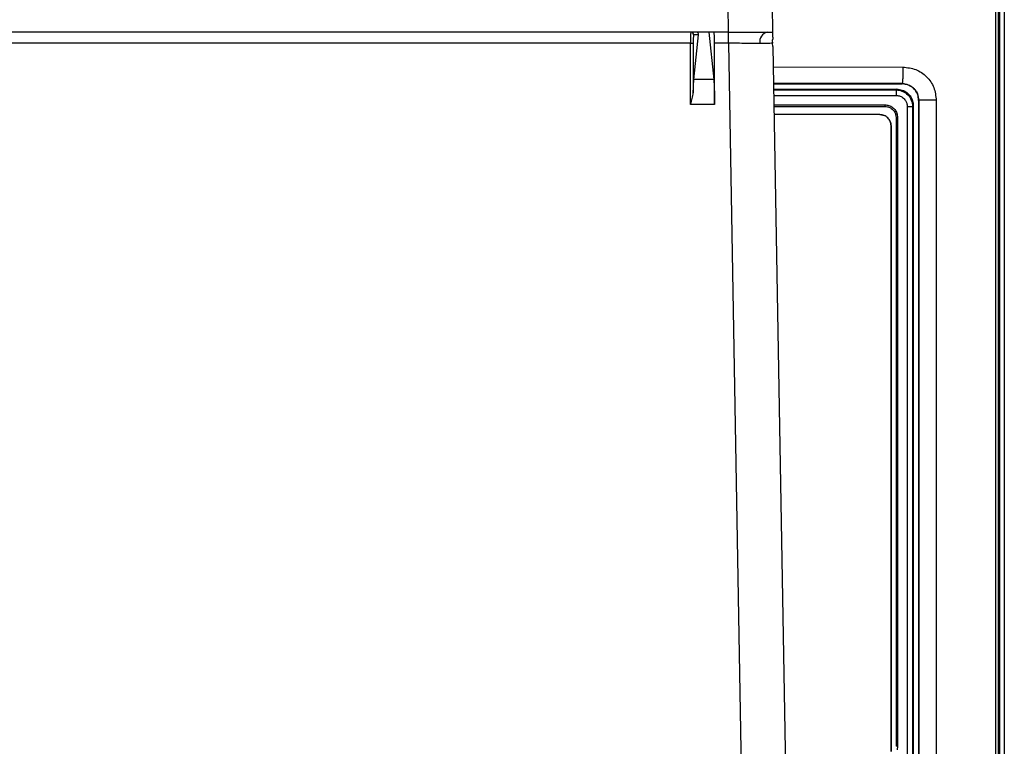
# Model space of a CAD drawing. Units: inches. Extents: x 0.4 to 10.6, y 0.4 to 8.1.
# Drawn here: x 7.7 to 7.9, y 5.7 to 5.9 of the extents above; entities that cross this region are included whole.
import ezdxf

# ---------------------------------------------------------------- set-up
doc = ezdxf.new("R2010")
doc.units = ezdxf.units.IN
doc.header["$MEASUREMENT"] = 0
doc.styles.add('SLDTEXTSTYLE0', font='TXT', dxfattribs={"width": 0.75})
doc.dimstyles.new('SLDDIMSTYLE1', dxfattribs={"dimtxt": 0.125, "dimasz": 0.13, "dimexe": 0, "dimexo": 0.0625, "dimgap": 0.03125, "dimtad": 0, "dimtih": 1, "dimtoh": 1, "dimdec": 1, "dimlfac": 25, "dimrnd": 1e-09, "dimzin": 12, "dimdsep": 46, "dimtxsty": 'SLDTEXTSTYLE0', "dimsah": 1, "dimcen": 0.09, "dimadec": 0, "dimazin": 3, "dimtfac": 1, "dimtdec": 1, "dimtofl": 0, "dimtmove": 0, "dimatfit": 3, "dimfxl": 0, "dimfrac": 2, "dimtolj": 1, "dimtzin": 12, "dimarcsym": 0})

# ---------------------------------------------------------------- blocks, each defined once
blk = doc.blocks.new('_D_5')
at = {"color": 7, "linetype": 'Continuous', "lineweight": 18}
for p, q in [((8.234145131560174, 6.673909247124231), (8.650144011523553, 6.67390924712423)), ((8.525144011523553, 6.67390924712423), (8.525144011523553, 6.185044141839547)), ((8.525144011523551, 5.497741530588522), (8.525144011523553, 5.986606635873217)), ((7.945437377017949, 5.497741530588523), (8.650144011523551, 5.497741530588522))]:
    blk.add_line(p, q, dxfattribs=at)
for points in [[(8.525144011523553, 6.67390924712423), (8.505144011523553, 6.54390924712423), (8.545144011523552, 6.54390924712423)], [(8.525144011523551, 5.497741530588522), (8.54514401152355, 5.627741530588522), (8.505144011523551, 5.627741530588522)]]:
    blk.add_solid(points, dxfattribs=at)
at = {"color": 7, "linetype": 'Continuous', "lineweight": 18, "insert": (8.36351206204296, 6.147740117094545), "char_height": 0.125, "attachment_point": 1, "style": 'SLDTEXTSTYLE0'}
blk.add_mtext('29.4', dxfattribs=at)

msp = doc.modelspace()

# ---------------------------------------------------------------- linework, layer by layer
at = {"color": 7, "linetype": 'Continuous', "lineweight": 25}
for p, q in [((7.948151718076079, 5.961599552060655), (7.948151718076071, 5.559398338098765)), ((7.948477985731502, 5.561295178886167), (7.948477985731198, 5.959702711273723)), ((7.949684262669184, 5.959728480733698), (7.949684262669185, 5.561269409426324)), ((7.947355067835915, 5.563340412560183), (7.947355067835912, 5.957657477599552)), ((7.948081867381051, 5.563340412560183), (7.948081867381059, 5.95765747728286)), ((7.871103488278489, 5.881773026651521), (7.871235432076372, 5.874213971533411)), ((7.883703832568807, 5.881773026651525), (7.88383577636669, 5.874213971533416)), ((7.862053153959979, 5.87421397153341), (7.267890587254331, 5.874213971533412)), ((7.86276132501098, 5.873425850755159), (7.861388273939032, 5.873425850755165)), ((7.861453591869771, 5.860706671375932), (7.86276132501098, 5.873425850755159)), ((7.86571492820877, 5.874213971533411), (7.862053153959979, 5.874213971533411)), ((7.86571492820877, 5.87421397153341), (7.867103692651626, 5.860706671375932)), ((7.871235432076372, 5.874213971533411), (7.86571492820877, 5.874213971533411)), ((7.871295206027131, 5.871009397024952), (7.871295206027131, 5.874213971533416)), ((7.860475992995569, 5.871009397024952), (7.269467748218742, 5.871009397024952)), ((7.860476011850589, 5.871064365234203), (7.860475992995569, 5.871009397024952)), ((7.860475992995569, 5.853566802076662), (7.860475992995569, 5.871009397024952)), ((7.86126231546388, 5.871022419873816), (7.861262315463879, 5.856925097004982)), ((7.867334075331565, 5.871009397024952), (7.867334050191537, 5.871064365234203)), ((7.867334075331565, 5.853566802076662), (7.867334075331565, 5.87100939702496)), ((7.871295206027131, 5.871009397024952), (7.867334075331565, 5.871009397024952)), ((7.871295206027131, 5.871009397024952), (7.876577496127018, 5.56838719987987)), ((7.883870377387795, 5.872231680361859), (7.883729149347075, 5.871794532615732)), ((7.883729149347075, 5.871794532615732), (7.883850797661416, 5.87100514706803)), ((7.883907116332013, 5.870126907657232), (7.883850797661416, 5.87100514706803)), ((7.883907116332013, 5.870126907657232), (7.889174002522689, 5.568387199879872)), ((7.867103692651626, 5.860706671375932), (7.861453591869771, 5.860706671375932)), ((7.884092127916228, 5.859527601096348), (7.920666247611363, 5.859497498109143)), ((7.920665971831486, 5.859497620147795), (7.920699477813726, 5.859530728311928)), ((7.92066624761148, 5.859497498109681), (7.920665971829838, 5.859497620148524)), ((7.920665971840648, 5.859497491626123), (7.920666247605895, 5.859497495177257)), ((7.920673142668436, 5.859497300300317), (7.920665971840648, 5.859497491626123)), ((7.920889402112794, 5.859491840465991), (7.92066624761148, 5.859497498109681)), ((7.923360398955615, 5.858655569108214), (7.922128125765555, 5.859253890169615)), ((7.919140815749737, 5.857972066247847), (7.918926005503635, 5.857757256001993)), ((7.860519434285092, 5.853704222599791), (7.860475992995569, 5.853566802076662)), ((7.867334075331565, 5.853566802076662), (7.860475992995569, 5.853566802076662)), ((7.867334012481496, 5.853704222599791), (7.867334075331565, 5.853566802076663)), ((7.923652724319513, 5.853040911884592), (7.923870218820135, 5.853258406385377)), ((7.925403807318304, 5.854791994883021), (7.925385157481486, 5.854773345046796)), ((7.93039730512878, 5.854791994886167), (7.925403807318354, 5.854791994886166)), ((7.925403807318354, 5.854791994886166), (7.925403807318355, 5.666205895276717)), ((7.930397305128777, 5.854791994886167), (7.930397305128777, 5.666205895276717)), ((7.884205074036916, 5.853056922175841), (7.91577885833742, 5.853056934398229)), ((7.914374067505185, 5.850715896437348), (7.88424593679318, 5.850715896437348)), ((7.918824851926642, 5.850775742444613), (7.918954149412437, 5.84987728132647)), ((7.919266734748095, 5.850898912505064), (7.919413451752516, 5.849877281325536)), ((7.922155809407744, 5.853040911884592), (7.922155809407745, 5.667956978275143)), ((7.923652724319526, 5.853040911884592), (7.923652724319526, 5.667956978274978)), ((7.917523673804421, 5.669613534232623), (7.917523673804421, 5.847566290138135)), ((7.917523686160761, 5.847566290138135), (7.917523685902578, 5.669613534232623)), ((7.919413451752516, 5.849877281325536), (7.919413451843965, 5.671120633675143)), ((7.919413451843965, 5.671120633675143), (7.919265952907009, 5.670096373832624))]:
    msp.add_line(p, q, dxfattribs=at)
at = {"color": 1, "linetype": 'Continuous', "lineweight": 25}
for p, q in [((7.884009131348029, 5.864282471303956), (7.920920630850561, 5.864252259777663)), ((7.920699477813725, 5.859530728311389), (7.884091547220425, 5.859560869136633)), ((7.884123521367257, 5.857729071491451), (7.918926005503646, 5.857757256001379)), ((7.884150992348776, 5.856155260014223), (7.918997302728885, 5.856183412177505)), ((7.884197298772912, 5.853502366752308), (7.91579197442117, 5.853502366752308))]:
    msp.add_line(p, q, dxfattribs=at)
at = {"color": 7, "linetype": 'Continuous', "lineweight": 25, "flags": 128}
for points in [[(7.925385157481486, 5.854773345046796), (7.92538514040707, 5.760498945147027), (7.925385157494074, 5.66622454510035)], [(7.918954167414303, 5.849877281325536), (7.918953420722786, 5.818260065125497), (7.918953173560591, 5.760498945079867)], [(7.918953173560591, 5.760498945079867), (7.918953420081952, 5.702728647648003), (7.918954164815155, 5.671120608834198)]]:
    msp.add_lwpolyline(points, dxfattribs=at)
at = {"color": 7, "linetype": 'Continuous', "lineweight": 25}
for centre, radius, start, end in [((7.860601411711476, 5.873427108978361), 0.0007868627401825327, 359.9607510211512, 89.96069717435583), ((7.883004588377235, 5.871435491159931), 0.002837404270360387, 101.697073160697, 189.1018916944003), ((7.860659007653147, 5.883704604795707), 0.01269652687578501, 269.1740788065676, 272.7235804807065)]:
    msp.add_arc(centre, radius, start, end, dxfattribs=at)
for points, knots in [([(7.86060195147072, 5.874213971533416), (7.860591896668496, 5.874195658518421), (7.860573130537167, 5.874161479383241), (7.860542853415398, 5.873866286302241), (7.860516193324742, 5.873406677193716), (7.860497111984556, 5.872808495852512), (7.860481153378562, 5.87207649238497), (7.86047804843821, 5.871465274387472), (7.860476011850589, 5.871064365234203)], [0, 0, 0, 0, 0.1566822460395636, 0.29242938256888, 0.5002915249471722, 0.6308977282984399, 0.7578990150435506, 1, 1, 1, 1]), ([(7.861388273939032, 5.873425850755163), (7.861372521934814, 5.873393466442566), (7.861348192157217, 5.873343447212488), (7.861318821767469, 5.873043231321987), (7.861298729811939, 5.872731521184536), (7.861282380346712, 5.872347999779833), (7.861266638636676, 5.871787676604119), (7.861264013649345, 5.871323020362794), (7.861262315463879, 5.871022419873816)], [0, 0, 0, 0, 0.2393520432543845, 0.3696914944701289, 0.5002236556402984, 0.6304930533744156, 0.760954531633698, 1, 1, 1, 1]), ([(7.862761398627581, 5.873426569958607), (7.862761228379864, 5.873523440401029), (7.862760896483223, 5.873712288598875), (7.862644516203254, 5.873936401127914), (7.86248597272864, 5.874082584933284), (7.862354093769532, 5.874156971309945), (7.862208396076719, 5.874204934274978), (7.862102969896332, 5.874211071550466), (7.862053153959979, 5.874213971533411)], [0, 0, 0, 0, 0.3153624890227902, 0.6147967969518746, 0.7411290239826065, 0.8435689421303155, 0.9260832594524795, 1, 1, 1, 1]), ([(7.867334050191537, 5.871064365234203), (7.867331470602525, 5.871460462845234), (7.867327488055727, 5.872071985558971), (7.867306270265762, 5.872805958533922), (7.867284489439846, 5.873307025619406), (7.867257852325388, 5.873714148380736), (7.867219031488653, 5.874106365082028), (7.867186922392803, 5.874171678772446), (7.867166130698029, 5.874213971533416)], [0, 0, 0, 0, 0.2392887811850282, 0.3694304655270365, 0.4997781099009299, 0.6299895821060925, 0.7604060946409679, 0.9999999999999999, 0.9999999999999999, 0.9999999999999999, 0.9999999999999999]), ([(7.871235432076372, 5.874213971533411), (7.872257956975871, 5.874214144297896), (7.874171815960555, 5.874214467661034), (7.877280919038204, 5.874215211392542), (7.879881473815221, 5.874213670535855), (7.88181916402839, 5.874214172568299), (7.883400383247634, 5.874214286536942), (7.883663237602122, 5.874214096363866), (7.88383577636669, 5.874213971533416)], [0, 0, 0, 0, 0.1551064939769459, 0.2903126928508899, 0.500187172351036, 0.6305502409323319, 0.7574915389048246, 1, 1, 1, 1]), ([(7.88383577636669, 5.874213971533411), (7.883838281019107, 5.87407048009244), (7.883843307608763, 5.873782506963953), (7.883861333466418, 5.872749806270563), (7.883870377387795, 5.872231680361859)], [0, 0, 0, 0, 0.4982806615489538, 1, 1, 1, 1]), ([(7.880202911043214, 5.87098664028326), (7.878945508205815, 5.870987966048429), (7.877029888621729, 5.8709899858162), (7.873842984650874, 5.870999230929625), (7.872151975971827, 5.871005978358648), (7.871295206027131, 5.871009397024952)], [0, 0, 0, 0, 0.4851814622897116, 0.7391609779726677, 1, 1, 1, 1]), ([(7.883850797661416, 5.87100514706803), (7.883585346236634, 5.870999865486505), (7.883065664063968, 5.870989525576803), (7.881143326718091, 5.870987588103507), (7.880202911043214, 5.87098664028326)], [0, 0, 0, 0, 0.5107957108084885, 1, 1, 1, 1]), ([(7.920920629970418, 5.864252259820182), (7.920915539549483, 5.863574417723666), (7.920905358724323, 5.862218735755465), (7.920846095008453, 5.860684649446006), (7.920774337870976, 5.859743993256799), (7.920724431063947, 5.859601816691454), (7.920699477629, 5.859530728319237)], [0, 0, 0, 0, 0.2796361527660554, 0.5592713877024263, 0.7796354162802743, 1, 1, 1, 1]), ([(7.920920630850561, 5.864252259777663), (7.92216109715501, 5.864108793404733), (7.924641377299335, 5.863821936119793), (7.927772139322188, 5.8616386133927), (7.929968104811989, 5.858513830399013), (7.930254252691213, 5.856032482419607), (7.930397305128777, 5.854791994886167)], [0, 0, 0, 0, 0.2501923867705291, 0.5002531765210736, 0.7501641408027181, 1, 1, 1, 1]), ([(7.861262315463879, 5.856925097004982), (7.861285906730023, 5.857707940011339), (7.861333099967399, 5.859273981257315), (7.861413421829039, 5.860229035789735), (7.861453591869771, 5.860706671375933)], [0, 0, 0, 0, 0.4998865824048295, 1, 1, 1, 1]), ([(7.867103692651626, 5.860706671375933), (7.867135602650288, 5.860335137006246), (7.867200646538699, 5.859577818263071), (7.867273863403725, 5.857853457244871), (7.867323304879963, 5.855849038951339), (7.867330489024805, 5.85440999853867), (7.867334012481496, 5.853704222599791)], [0, 0, 0, 0, 0.2453722401141014, 0.500155602426959, 0.7548518124404453, 1, 1, 1, 1]), ([(7.920673142668436, 5.859497300300317), (7.920515002369878, 5.859497552994669), (7.919724300548996, 5.859498816466949), (7.916403103441617, 5.859503934865669), (7.904373030118344, 5.859520764302255), (7.89296601034902, 5.859524689471796), (7.884092125439526, 5.859527742986515)], [0, 0, 0, 0, 0.01297847981704308, 0.06489242601215632, 0.2725499598168399, 1, 1, 1, 1]), ([(7.920896781316853, 5.859491652248524), (7.920855048480734, 5.859493415064052), (7.920780532732948, 5.859496562645893), (7.92070595350705, 5.859497074925089), (7.920673142668436, 5.859497300300317)], [0, 0, 0, 0, 0.5600539128797998, 1, 1, 1, 1]), ([(7.920699477813726, 5.859530728311928), (7.921270687773322, 5.85947071148588), (7.92216337064342, 5.859376917616164), (7.923265351102033, 5.858800377632142), (7.923947589236963, 5.858253983845924), (7.924576120084053, 5.857528386293175), (7.925221418340629, 5.856447703945808), (7.925335428542796, 5.855412730630418), (7.925403807318366, 5.854791994883016)], [0, 0, 0, 0, 0.2304903513201309, 0.3602086848980338, 0.4992752084033109, 0.5832387173141732, 0.7500431919847843, 1, 1, 1, 1]), ([(7.923360398955817, 5.858655569108504), (7.922984124648673, 5.858877874124138), (7.922232328456105, 5.859322039620345), (7.921365075436028, 5.859433762273069), (7.920931882913293, 5.859489567691624)], [0, 0, 0, 0, 0.5005004160202925, 1, 1, 1, 1]), ([(7.860519434285092, 5.853704222599791), (7.860697297878755, 5.85424763558265), (7.861052835638326, 5.855333882804291), (7.861192513661816, 5.856394880701896), (7.861262315463879, 5.856925097004982)], [0, 0, 0, 0, 0.5002663961132987, 1, 1, 1, 1]), ([(7.884119796286726, 5.857942481212149), (7.884830628612766, 5.857942321443703), (7.896507995319502, 5.857939696809633), (7.908179647776871, 5.857956389595857), (7.919140815749737, 5.857972066247847)], [0, 0, 0, 0, 0.06087265595848269, 1, 1, 1, 1]), ([(7.918926005504276, 5.857757256002702), (7.918935146549455, 5.857727653057944), (7.918953429268479, 5.857668445132513), (7.918976670058972, 5.857301777737285), (7.918993280973531, 5.856788762576627), (7.918995963262043, 5.856385191020132), (7.918997304360182, 5.856183412180655)], [0, 0, 0, 0, 0.2499914037205066, 0.5000000003813388, 0.7500085968954989, 0.9999999999999999, 0.9999999999999999, 0.9999999999999999, 0.9999999999999999]), ([(7.918926005503635, 5.857757256001993), (7.91926823710781, 5.857735952631392), (7.919930549323365, 5.857694724754104), (7.921108568588315, 5.857294736030567), (7.922370765973315, 5.856430326914919), (7.923439337036248, 5.854894105630711), (7.923581705445097, 5.853657685911194), (7.923652724319513, 5.853040911884592)], [0, 0, 0, 0, 0.138837421234617, 0.2686885691978133, 0.5004718743940413, 0.7508160306994979, 1, 1, 1, 1]), ([(7.918997302728885, 5.856183412177505), (7.919310839237861, 5.856156617205422), (7.91996219358635, 5.85610095216775), (7.920927238996194, 5.855611798664088), (7.921634761544134, 5.854866460119255), (7.922073401360727, 5.853956028519976), (7.922126553996902, 5.853365784566552), (7.922155809411406, 5.853040912034198)], [0, 0, 0, 0, 0.1902661583031417, 0.3952671731449813, 0.6424193786962858, 0.803186256648585, 0.9999999999999999, 0.9999999999999999, 0.9999999999999999, 0.9999999999999999]), ([(7.919140815749737, 5.857972066247847), (7.919673373037192, 5.857920623481645), (7.920738543339149, 5.857817732566244), (7.922158148793796, 5.857003451181765), (7.923226921212341, 5.855804198724888), (7.923790374813628, 5.85447841730999), (7.923847579331029, 5.853604336220876), (7.923870218820135, 5.853258406385377)], [0, 0, 0, 0, 0.2153951195088609, 0.4308127780661794, 0.6456571459654112, 0.8597638517374199, 0.9999999999999999, 0.9999999999999999, 0.9999999999999999, 0.9999999999999999]), ([(7.925385157481486, 5.854773345046796), (7.925331897772137, 5.855303775611645), (7.925225378681932, 5.856364633469794), (7.924464980275924, 5.857733849373062), (7.923708749096927, 5.858364887748889), (7.923360398955782, 5.858655569108495)], [0, 0, 0, 0, 0.3503808878601208, 0.7007596146663334, 1, 1, 1, 1]), ([(7.915791974388371, 5.853502367758607), (7.915791794662319, 5.853453865890545), (7.915791435200219, 5.853356859456922), (7.915788590070961, 5.853225776819587), (7.915784391276514, 5.853117683287229), (7.915780702552058, 5.853077183128695), (7.915778858229377, 5.853056933483637)], [0, 0, 0, 0, 0.2499869368380916, 0.4999877770432734, 0.7499992492319488, 1, 1, 1, 1]), ([(7.91579197442117, 5.853502367758607), (7.916179979110941, 5.853466239497966), (7.916955997914935, 5.853393982099142), (7.917994584413893, 5.852824489322375), (7.918833606096782, 5.851987215309737), (7.919122293118695, 5.851261844465144), (7.919266734748095, 5.850898912505064)], [0, 0, 0, 0, 0.2498732668750555, 0.4997526030534064, 0.7497062783097018, 1, 1, 1, 1]), ([(7.923870218820135, 5.853258406385377), (7.92387054818838, 5.82233858899377), (7.923871206924932, 5.760498948148927), (7.923870548136907, 5.698659307304532), (7.923870218742862, 5.667739483851522)], [0, 0, 0, 0, 0.4999999509891457, 0.9999999999999999, 0.9999999999999999, 0.9999999999999999, 0.9999999999999999]), ([(7.917523673804421, 5.847566290138135), (7.917476333441329, 5.847979135355097), (7.91738165835997, 5.848804776561718), (7.91665290557189, 5.849845655361), (7.915612083843541, 5.85057405311273), (7.914786764186571, 5.850668612514242), (7.914374067505185, 5.850715896437348)], [0, 0, 0, 0, 0.249998432625178, 0.4999670556562987, 0.7499611999168312, 1, 1, 1, 1]), ([(7.914374073313095, 5.85071589643822), (7.914650164332905, 5.850700049893392), (7.915092640585398, 5.850674653486892), (7.915496247593965, 5.850497104806858), (7.915648016746895, 5.850430340820602)], [0, 0, 0, 0, 0.6239679943370248, 1, 1, 1, 1]), ([(7.915778858229464, 5.853056933483638), (7.916020155497088, 5.853040726514553), (7.916567989534789, 5.85300393070083), (7.917435441942465, 5.85265215297311), (7.918129119111416, 5.852073204083056), (7.918596911544405, 5.851403508569129), (7.91874700478407, 5.850990138324046), (7.918824851227686, 5.850775742235661)], [0, 0, 0, 0, 0.1776946091729714, 0.4034324805229371, 0.6770554755036546, 0.832503563958036, 0.9999999999999999, 0.9999999999999999, 0.9999999999999999, 0.9999999999999999]), ([(7.919266734701441, 5.850898912505064), (7.919231114552796, 5.8508884852397), (7.919163379913067, 5.850868656937753), (7.919046934333557, 5.850835164762424), (7.918940443008649, 5.850805287135233), (7.918863530981723, 5.850784543187337), (7.918835744743416, 5.850778220914622), (7.918824851926642, 5.850775742444613)], [0, 0, 0, 0, 0.1912742267797089, 0.3637236601393242, 0.6508994471019888, 0.8631449022848984, 1, 1, 1, 1]), ([(7.917286562372168, 5.848758267404691), (7.91729085961608, 5.848750068757988), (7.91747916203207, 5.848390809424842), (7.917501681049361, 5.847973794893691), (7.917523686160819, 5.847566297038922)], [0, 0, 0, 0, 0.02282097066530757, 1, 1, 1, 1])]:
    msp.add_open_spline(points, degree=3, knots=knots, dxfattribs=at)
for points in [[(7.922155809407744, 5.853040911884592), (7.922349885791468, 5.853040911884592), (7.922738038558916, 5.853040911884592), (7.923223560482204, 5.853040911884592), (7.923568807947015, 5.853040911884592), (7.923624752195172, 5.853040911884592), (7.92365272431925, 5.853040911884592)], [(7.919413451748777, 5.849877281325536), (7.919364819648773, 5.849877281325536), (7.919267555448762, 5.849877281325536), (7.919133518646372, 5.849877281325536), (7.919020945649166, 5.849877281325536), (7.918976426825925, 5.849877281325536), (7.918954167414303, 5.849877281325536)], [(7.919413451840224, 5.671120633675143), (7.919364819151618, 5.671120631605064), (7.919267553774407, 5.671120627464906), (7.91913351564861, 5.671120621254671), (7.91902094210508, 5.671120615044433), (7.918976423911796, 5.671120610904277), (7.918954164815155, 5.671120608834198)]]:
    msp.add_open_spline(points, degree=3, dxfattribs=at)

# ---------------------------------------------------------------- dimensions: what is measured, and where the dimension line sits
at = {"color": 7, "linetype": 'Continuous', "lineweight": 18}
dim = msp.add_linear_dim(base=(8.525144011523555, 6.673909247124231), p1=(7.89543737701795, 5.497741530588523), p2=(8.184145131560175, 6.673909247124231), angle=90.0000000000002, dimstyle='SLDDIMSTYLE1', dxfattribs=at)
dim.commit()
dim.dimension.update_dxf_attribs({"geometry": '_D_5', "text_midpoint": (8.525144011523553, 6.085825388856376), "dimtype": 160})

doc.saveas('drawing.dxf')
